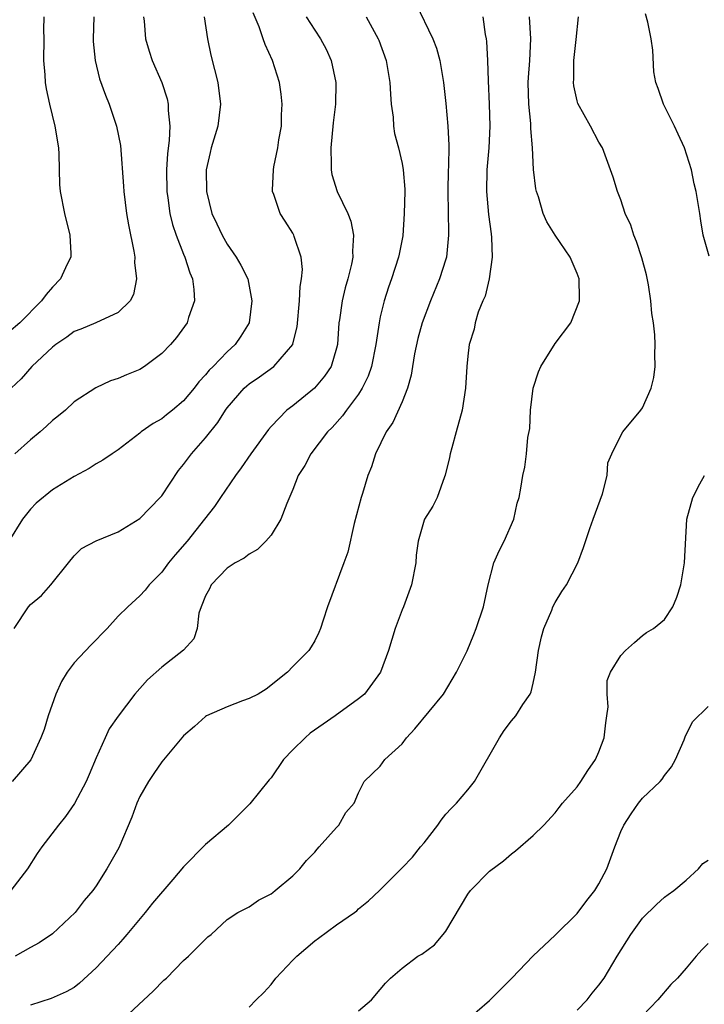
# Model space of a CAD drawing. Units: inches. Extents: x 2595000 to 2598000, y 1509000 to 1512000.
# Drawn here: x 2597820 to 2597883, y 1509913 to 1510003 of the extents above; entities that cross this region are included whole.
import ezdxf

# ---------------------------------------------------------------- set-up
doc = ezdxf.new("R2010")
doc.units = ezdxf.units.IN
doc.header["$MEASUREMENT"] = 0
doc.layers.add('LD25951509_2ft', color=254, linetype='Continuous')

msp = doc.modelspace()

# ---------------------------------------------------------------- linework, layer by layer
at = {"layer": 'LD25951509_2ft'}
for points, elevation in [([(2597856.238, 1510004.238), (2597857.812, 1510001), (2597858.137, 1510000.137), (2597858.446, 1509999), (2597858.78, 1509997), (2597859, 1509995.064), (2597859.178, 1509993), (2597859.264, 1509991.264), (2597859.242, 1509989.242), (2597859.224, 1509989), (2597859.172, 1509987), (2597859.231, 1509983.231), (2597859.25, 1509983), (2597859.05, 1509981), (2597859, 1509980.825), (2597858.425, 1509979), (2597857.584, 1509977), (2597856.84, 1509975), (2597856.438, 1509973.562), (2597856.142, 1509972.142), (2597855.933, 1509971), (2597855.817, 1509970.183), (2597855.495, 1509969), (2597855, 1509967.746), (2597854.15, 1509965.85), (2597853.529, 1509965), (2597852.565, 1509963), (2597852.193, 1509961.808), (2597851.861, 1509961), (2597851.366, 1509959.366), (2597851.241, 1509959), (2597850.603, 1509956.603), (2597850.014, 1509953.986), (2597849.671, 1509953), (2597848.171, 1509949), (2597847.757, 1509947.757), (2597847.532, 1509947), (2597847.371, 1509946.63), (2597847, 1509945.872), (2597846.677, 1509945.323), (2597846.446, 1509945), (2597845, 1509943.516), (2597844.516, 1509943), (2597842.561, 1509941.439), (2597841.81, 1509941), (2597841, 1509940.578), (2597840.379, 1509940.379), (2597839, 1509939.839), (2597837.105, 1509939), (2597837, 1509938.939), (2597835.985, 1509938.015), (2597835, 1509937.161), (2597834.848, 1509937), (2597833, 1509934.805), (2597832.267, 1509933.733), (2597831.789, 1509933), (2597831, 1509931.624), (2597830.716, 1509931), (2597830.262, 1509929.738), (2597829.072, 1509926.928), (2597827.988, 1509925), (2597827, 1509923.457), (2597826.683, 1509923), (2597825.916, 1509922.084), (2597825.093, 1509921), (2597823, 1509919.053), (2597821.784, 1509918.216), (2597821, 1509917.809), (2597819.593, 1509917)], 7962), ([(2597819.509, 1509947), (2597820.822, 1509949), (2597821, 1509949.205), (2597821.987, 1509950.013), (2597822.868, 1509951), (2597824.456, 1509953), (2597825, 1509953.657), (2597825.673, 1509954.327), (2597827, 1509955.042), (2597829, 1509955.858), (2597831, 1509957.075), (2597832.859, 1509959), (2597833, 1509959.163), (2597834.539, 1509961.461), (2597835, 1509962.014), (2597835.736, 1509963), (2597837, 1509964.446), (2597838.134, 1509965.866), (2597838.846, 1509967), (2597839, 1509967.208), (2597840.553, 1509969), (2597840.781, 1509969.218), (2597841, 1509969.395), (2597841.958, 1509970.042), (2597843.272, 1509971), (2597844.985, 1509973), (2597845, 1509973.053), (2597845.392, 1509974.608), (2597845.616, 1509977), (2597845.679, 1509978.321), (2597845.8, 1509979), (2597845.869, 1509979.869), (2597845.746, 1509981), (2597845.121, 1509982.878), (2597845.095, 1509983), (2597845, 1509983.185), (2597844.303, 1509984.303), (2597843.844, 1509985), (2597843.253, 1509986.747), (2597843.147, 1509987), (2597843.135, 1509987.135), (2597843.233, 1509989), (2597843.265, 1509989.265), (2597843.627, 1509991), (2597843.729, 1509991.729), (2597843.947, 1509993), (2597843.974, 1509994.026), (2597844.03, 1509995), (2597843.931, 1509995.931), (2597843.763, 1509997), (2597843.125, 1509999), (2597842.456, 1510000.456), (2597842.286, 1510001), (2597841.91, 1510002.09), (2597841.376, 1510003.376)], 7956), ([(2597883.09, 1509981.09), (2597882.555, 1509983), (2597882.319, 1509984.319), (2597882.23, 1509985), (2597882.086, 1509985.914), (2597881.894, 1509987), (2597881.724, 1509987.724), (2597881.462, 1509989), (2597880.844, 1509991), (2597880.258, 1509992.258), (2597879.932, 1509993), (2597878.915, 1509995), (2597878.435, 1509996.435), (2597878.21, 1509997), (2597878.035, 1509997.965), (2597877.938, 1509999.938), (2597877.786, 1510001), (2597877.491, 1510002.509), (2597877.277, 1510003.277)], 7970), ([(2597822.225, 1510003), (2597822.197, 1510001.803), (2597822.211, 1510001), (2597822.196, 1509999), (2597822.302, 1509997.698), (2597822.332, 1509997), (2597822.417, 1509996.417), (2597822.728, 1509995), (2597823.232, 1509993), (2597823.544, 1509991), (2597823.578, 1509990.422), (2597823.645, 1509987.645), (2597823.693, 1509987), (2597824.097, 1509985), (2597824.607, 1509983), (2597824.679, 1509981.321), (2597824.671, 1509981), (2597824.35, 1509980.351), (2597823.744, 1509979), (2597823, 1509978.249), (2597822.419, 1509977.581), (2597821.988, 1509977), (2597820.012, 1509975), (2597819, 1509974.12)], 7948), ([(2597836.88, 1510003), (2597837.193, 1510001), (2597837.504, 1509999.504), (2597837.823, 1509998.178), (2597838.127, 1509997), (2597838.389, 1509995), (2597838.143, 1509993), (2597837.538, 1509991), (2597837.428, 1509990.572), (2597837.08, 1509989), (2597837.1, 1509987), (2597837.597, 1509985), (2597838.052, 1509984.052), (2597838.522, 1509983), (2597839, 1509982.179), (2597839.822, 1509981), (2597840.252, 1509980.252), (2597840.869, 1509979), (2597841.257, 1509977), (2597840.989, 1509975), (2597840.242, 1509973.758), (2597839.729, 1509973), (2597839, 1509972.33), (2597837.697, 1509971), (2597837.339, 1509970.661), (2597837, 1509970.218), (2597836.407, 1509969.593), (2597835.954, 1509969), (2597835, 1509967.845), (2597833.977, 1509967), (2597833.427, 1509966.573), (2597833, 1509966.208), (2597832.228, 1509965.773), (2597831.124, 1509965), (2597831, 1509964.892), (2597829, 1509963.36), (2597828.456, 1509963), (2597827.601, 1509962.399), (2597827, 1509962.09), (2597826.346, 1509961.653), (2597825, 1509960.913), (2597823, 1509959.7), (2597821.517, 1509958.483), (2597821, 1509957.936), (2597820.257, 1509957), (2597819.007, 1509954.993)], 7954), ([(2597851.709, 1510003), (2597852.805, 1510001), (2597852.86, 1510000.86), (2597853.535, 1509999), (2597853.873, 1509997), (2597853.918, 1509995.918), (2597854.004, 1509995), (2597854.169, 1509993.831), (2597854.218, 1509993), (2597854.311, 1509992.312), (2597854.661, 1509991), (2597855, 1509989.58), (2597855.105, 1509989), (2597855.236, 1509987.236), (2597855.236, 1509987), (2597855.198, 1509985), (2597855.047, 1509982.954), (2597854.716, 1509981.284), (2597854.672, 1509981), (2597854.029, 1509979), (2597853.761, 1509978.239), (2597853.364, 1509977), (2597853, 1509975.524), (2597852.882, 1509975), (2597852.581, 1509973), (2597852.189, 1509971), (2597851.898, 1509970.102), (2597851.354, 1509969), (2597851, 1509968.459), (2597849.898, 1509967), (2597849.528, 1509966.472), (2597848.584, 1509965.416), (2597848.173, 1509965), (2597846.634, 1509963), (2597846.081, 1509961.919), (2597845.491, 1509961), (2597845, 1509959.734), (2597844.448, 1509958.448), (2597843.901, 1509957), (2597843, 1509955.56), (2597842.538, 1509955), (2597841.767, 1509954.233), (2597841, 1509953.817), (2597840.555, 1509953.445), (2597839.733, 1509953), (2597839, 1509952.513), (2597837.509, 1509951), (2597837.374, 1509950.627), (2597837, 1509949.982), (2597836.612, 1509949), (2597836.405, 1509948.404), (2597836.248, 1509947), (2597835.939, 1509946.061), (2597834.984, 1509945.017), (2597833, 1509943.474), (2597831.692, 1509942.308), (2597830.525, 1509941), (2597829.012, 1509938.988), (2597828.185, 1509937.815), (2597827.836, 1509937), (2597827, 1509935.174), (2597826.36, 1509933.64), (2597826.075, 1509933), (2597825.02, 1509930.98), (2597824.207, 1509929.793), (2597823.554, 1509929), (2597822.045, 1509927), (2597821.608, 1509926.392), (2597820.729, 1509925), (2597819.199, 1509923)], 7960), ([(2597826.782, 1510003), (2597826.725, 1510001), (2597826.731, 1510000.731), (2597826.896, 1509999), (2597827.311, 1509997.311), (2597827.843, 1509995.843), (2597828.203, 1509995), (2597828.872, 1509993), (2597829.213, 1509991.213), (2597829.509, 1509987.509), (2597829.529, 1509987), (2597829.772, 1509985), (2597829.95, 1509983.95), (2597830.444, 1509981.556), (2597830.529, 1509981), (2597830.51, 1509980.51), (2597830.695, 1509979), (2597830.416, 1509977.584), (2597830.104, 1509977), (2597829, 1509975.922), (2597826.969, 1509975), (2597825.595, 1509974.405), (2597825, 1509974.198), (2597824.314, 1509973.686), (2597823.299, 1509973), (2597823, 1509972.768), (2597821.116, 1509971), (2597820.133, 1509969.867), (2597819.209, 1509969)], 7950), ([(2597846.227, 1510003), (2597847, 1510001.786), (2597847.537, 1510001), (2597848.037, 1510000.037), (2597848.517, 1509999), (2597848.939, 1509997), (2597848.941, 1509996.941), (2597848.894, 1509995), (2597848.695, 1509993.306), (2597848.464, 1509991), (2597848.504, 1509989.496), (2597848.491, 1509989), (2597848.574, 1509988.574), (2597849.049, 1509987), (2597850.037, 1509985), (2597850.302, 1509984.302), (2597850.544, 1509983), (2597850.448, 1509981.552), (2597850.473, 1509981), (2597850.353, 1509980.353), (2597850.032, 1509979), (2597849.794, 1509978.206), (2597849.506, 1509977), (2597849.271, 1509975.271), (2597849.219, 1509975), (2597849.079, 1509973), (2597849, 1509972.68), (2597848.499, 1509971), (2597847.909, 1509970.091), (2597846.988, 1509969.012), (2597845, 1509967.4), (2597844.46, 1509967), (2597843, 1509965.492), (2597842.768, 1509965.232), (2597841.155, 1509963), (2597840.281, 1509961.719), (2597839.736, 1509961), (2597838.392, 1509959), (2597837.822, 1509958.178), (2597836.92, 1509957), (2597835.331, 1509955), (2597834.241, 1509953.759), (2597833.628, 1509953), (2597833, 1509952.158), (2597831.844, 1509951), (2597831.474, 1509950.526), (2597831, 1509949.989), (2597829.902, 1509949), (2597829, 1509948.117), (2597828.014, 1509947), (2597826.511, 1509945.488), (2597825, 1509943.861), (2597824.35, 1509943), (2597823.839, 1509942.161), (2597823.32, 1509941), (2597822.615, 1509939), (2597822.252, 1509937.748), (2597821.937, 1509937), (2597821.025, 1509934.975), (2597819.311, 1509933)], 7958), ([(2597831.337, 1510003), (2597831.384, 1510002.617), (2597831.521, 1510001), (2597831.856, 1509999.856), (2597832.128, 1509999), (2597832.996, 1509996.996), (2597833.5, 1509995.5), (2597833.602, 1509995), (2597833.586, 1509994.414), (2597833.734, 1509993), (2597833.68, 1509991.681), (2597833.514, 1509990.486), (2597833.427, 1509989), (2597833.459, 1509987), (2597833.56, 1509986.44), (2597833.754, 1509985), (2597833.986, 1509983.985), (2597834.336, 1509983), (2597835, 1509981.275), (2597835.119, 1509981), (2597835.56, 1509979.56), (2597835.813, 1509979), (2597835.95, 1509978.05), (2597836.001, 1509977), (2597835.464, 1509975.464), (2597835.332, 1509975), (2597834.347, 1509973.653), (2597833.798, 1509973), (2597833, 1509972.171), (2597831.425, 1509971), (2597831, 1509970.729), (2597829.772, 1509970.228), (2597829, 1509969.879), (2597828.323, 1509969.677), (2597826.968, 1509969.032), (2597825, 1509967.761), (2597824.181, 1509967), (2597823.543, 1509966.458), (2597823, 1509966.038), (2597822.469, 1509965.531), (2597821.879, 1509965), (2597821, 1509964.277), (2597819.56, 1509963)], 7952), ([(2597862.376, 1510003), (2597862.605, 1510001.395), (2597862.69, 1510001), (2597862.729, 1510000.729), (2597862.815, 1509999), (2597862.86, 1509997.141), (2597862.968, 1509995), (2597863.031, 1509993), (2597862.926, 1509991), (2597862.751, 1509989), (2597862.718, 1509987), (2597862.901, 1509984.901), (2597863.132, 1509983.132), (2597863.187, 1509982.813), (2597863.25, 1509981), (2597862.946, 1509979), (2597862.585, 1509977.415), (2597862.383, 1509977), (2597861.952, 1509975.952), (2597861.685, 1509975), (2597861.582, 1509974.418), (2597861.122, 1509973), (2597861, 1509971.948), (2597860.916, 1509971), (2597860.807, 1509969), (2597860.505, 1509967), (2597859.934, 1509965), (2597859.557, 1509963.557), (2597859.395, 1509963), (2597859.338, 1509962.662), (2597858.95, 1509961.05), (2597858.873, 1509960.873), (2597858.19, 1509959), (2597857.798, 1509958.202), (2597857.034, 1509957), (2597857, 1509956.917), (2597856.457, 1509955), (2597856.282, 1509953.718), (2597856.239, 1509953), (2597855.865, 1509951), (2597855.123, 1509949), (2597855, 1509948.706), (2597854.358, 1509947), (2597853.753, 1509945), (2597853.03, 1509943), (2597851.549, 1509941), (2597851, 1509940.549), (2597848.856, 1509939), (2597847.757, 1509938.243), (2597846.59, 1509937.41), (2597846.129, 1509937), (2597845, 1509935.905), (2597844.138, 1509935), (2597843, 1509933.319), (2597842.844, 1509933.156), (2597841.06, 1509930.94), (2597840.043, 1509929.957), (2597839.099, 1509929), (2597837, 1509927.217), (2597835, 1509925.193), (2597834.011, 1509924.011), (2597832.155, 1509921.845), (2597831.487, 1509921), (2597829.807, 1509919), (2597829.454, 1509918.546), (2597829, 1509918.079), (2597827, 1509915.922), (2597825.481, 1509914.519), (2597825, 1509914.146), (2597824.269, 1509913.731), (2597822.878, 1509913.122), (2597821, 1509912.512)], 7964), ([(2597829.107, 1509910.893), (2597832.211, 1509913.789), (2597833.204, 1509914.796), (2597833.433, 1509915), (2597835, 1509916.608), (2597835.464, 1509917), (2597837, 1509918.567), (2597837.226, 1509918.774), (2597837.531, 1509919), (2597839, 1509920.373), (2597839.974, 1509921), (2597841, 1509921.524), (2597841.87, 1509922.13), (2597843, 1509922.697), (2597843.156, 1509922.843), (2597843.368, 1509923), (2597845, 1509924.362), (2597845.628, 1509925), (2597846.252, 1509925.748), (2597847, 1509926.533), (2597847.208, 1509926.792), (2597847.42, 1509927), (2597849, 1509928.796), (2597849.215, 1509929), (2597849.845, 1509930.155), (2597850.596, 1509931), (2597851, 1509931.968), (2597851.531, 1509933), (2597853, 1509934.394), (2597853.422, 1509935), (2597855, 1509936.447), (2597855.404, 1509937), (2597856.174, 1509937.826), (2597858.774, 1509941), (2597859.97, 1509943), (2597860.963, 1509944.963), (2597861.543, 1509946.458), (2597861.784, 1509947), (2597862.435, 1509949), (2597862.862, 1509951), (2597863.388, 1509953), (2597863.888, 1509954.111), (2597864.329, 1509955), (2597865.208, 1509957), (2597865.535, 1509958.465), (2597865.698, 1509959), (2597865.862, 1509959.862), (2597866.041, 1509961), (2597866.227, 1509961.773), (2597866.374, 1509963), (2597866.494, 1509964.494), (2597866.681, 1509965.319), (2597866.754, 1509967), (2597866.983, 1509969.017), (2597867.486, 1509970.514), (2597867.689, 1509971), (2597869, 1509973.086), (2597870.421, 1509975), (2597871.241, 1509977), (2597871.224, 1509977.224), (2597871.182, 1509979), (2597871, 1509979.502), (2597870.364, 1509981), (2597869.012, 1509983.012), (2597868.225, 1509984.225), (2597867.912, 1509985), (2597867.469, 1509986.531), (2597867.298, 1509987), (2597867.245, 1509987.245), (2597867.026, 1509989.026), (2597866.928, 1509991), (2597866.781, 1509992.781), (2597866.77, 1509993.23), (2597866.594, 1509995), (2597866.542, 1509997), (2597866.557, 1509997.442), (2597866.677, 1509999), (2597866.778, 1510001), (2597866.664, 1510003)], 7966), ([(2597841, 1509912.322), (2597841.649, 1509913), (2597842.338, 1509913.662), (2597843, 1509914.423), (2597843.435, 1509915), (2597845, 1509916.64), (2597845.365, 1509917), (2597847, 1509918.397), (2597847.354, 1509918.646), (2597849, 1509919.881), (2597850.654, 1509921), (2597850.844, 1509921.155), (2597851, 1509921.324), (2597851.934, 1509922.066), (2597852.938, 1509923), (2597854.905, 1509925), (2597855, 1509925.075), (2597855.942, 1509926.058), (2597856.668, 1509927), (2597857, 1509927.368), (2597858.264, 1509929), (2597858.555, 1509929.445), (2597859, 1509929.993), (2597859.476, 1509930.524), (2597859.973, 1509931), (2597861, 1509932.234), (2597861.616, 1509933), (2597863.907, 1509937), (2597864.34, 1509937.66), (2597865, 1509938.556), (2597865.396, 1509939), (2597866.047, 1509940.047), (2597866.698, 1509941), (2597866.809, 1509941.191), (2597867, 1509941.984), (2597867.189, 1509943), (2597867.482, 1509945), (2597867.746, 1509946.254), (2597867.953, 1509947), (2597868.68, 1509948.68), (2597868.796, 1509949), (2597869, 1509949.386), (2597869.605, 1509950.395), (2597870.046, 1509951), (2597871.065, 1509953), (2597871.595, 1509954.405), (2597872.16, 1509956.16), (2597872.481, 1509957), (2597873.321, 1509959.321), (2597873.766, 1509961), (2597873.821, 1509962.178), (2597874.197, 1509963), (2597875, 1509964.66), (2597875.19, 1509965), (2597876.848, 1509967), (2597877, 1509967.201), (2597877.77, 1509969), (2597878.019, 1509969.981), (2597878.138, 1509971), (2597878.106, 1509972.106), (2597878.155, 1509973), (2597878.124, 1509973.876), (2597877.987, 1509975), (2597877.834, 1509975.834), (2597877.751, 1509977), (2597877.534, 1509978.466), (2597877.368, 1509979.368), (2597876.933, 1509980.933), (2597876.441, 1509982.441), (2597876.183, 1509983), (2597875.924, 1509983.925), (2597875.414, 1509985), (2597875, 1509986.236), (2597874.698, 1509987), (2597874.32, 1509988.321), (2597873.318, 1509991), (2597873, 1509991.521), (2597872.241, 1509993), (2597871.066, 1509995.066), (2597871, 1509995.304), (2597870.696, 1509996.696), (2597870.671, 1509997), (2597870.695, 1509997.305), (2597870.704, 1509999), (2597870.928, 1510000.928), (2597871.133, 1510003)], 7968), ([(2597851, 1509911.992), (2597852.191, 1509913), (2597853, 1509913.953), (2597853.462, 1509914.539), (2597853.926, 1509915), (2597855, 1509915.896), (2597856.435, 1509917), (2597856.804, 1509917.196), (2597857.96, 1509918.04), (2597858.765, 1509919), (2597859, 1509919.306), (2597861, 1509922.687), (2597861.261, 1509923), (2597863, 1509924.773), (2597864.272, 1509925.728), (2597865, 1509926.38), (2597865.368, 1509926.632), (2597867, 1509928.064), (2597867.963, 1509929), (2597869, 1509930.111), (2597869.373, 1509930.627), (2597869.685, 1509931), (2597871, 1509932.499), (2597871.347, 1509933), (2597871.985, 1509934.015), (2597872.69, 1509935), (2597873, 1509935.696), (2597873.47, 1509937), (2597873.626, 1509938.374), (2597873.73, 1509939), (2597873.84, 1509939.84), (2597873.762, 1509941), (2597873.772, 1509942.228), (2597874.07, 1509943), (2597875, 1509944.521), (2597875.446, 1509945), (2597876.27, 1509945.73), (2597877, 1509946.346), (2597877.367, 1509946.633), (2597878.011, 1509947), (2597879, 1509947.839), (2597879.763, 1509949), (2597880.13, 1509949.869), (2597880.503, 1509951), (2597880.831, 1509953), (2597881.033, 1509957), (2597881.599, 1509959), (2597882.25, 1509960.25), (2597882.673, 1509961)], 7970), ([(2597860.724, 1509911), (2597863, 1509912.942), (2597864.033, 1509913.967), (2597865.042, 1509915), (2597866.979, 1509917.021), (2597869, 1509918.91), (2597871, 1509920.907), (2597871.894, 1509922.107), (2597872.615, 1509923), (2597873, 1509923.62), (2597873.716, 1509925), (2597874.457, 1509927), (2597875, 1509928.403), (2597875.268, 1509929), (2597875.956, 1509930.045), (2597876.632, 1509931), (2597877, 1509931.462), (2597878.598, 1509933), (2597878.783, 1509933.217), (2597879, 1509933.549), (2597879.656, 1509934.344), (2597879.998, 1509935), (2597880.804, 1509936.804), (2597880.905, 1509937.094), (2597881.556, 1509938.444), (2597883, 1509939.861)], 7972), ([(2597871, 1509912.05), (2597871.922, 1509913), (2597872.384, 1509913.616), (2597873, 1509914.335), (2597873.497, 1509915), (2597874.684, 1509917), (2597875.91, 1509919), (2597877, 1509920.487), (2597878.267, 1509921.733), (2597879, 1509922.391), (2597879.339, 1509922.661), (2597879.856, 1509923), (2597881, 1509923.968), (2597882.113, 1509925), (2597882.525, 1509925.475), (2597883, 1509925.792)], 7974), ([(2597883, 1509918.163), (2597882.412, 1509917.589), (2597881.896, 1509917), (2597881, 1509915.909), (2597880.18, 1509915), (2597879.598, 1509914.402), (2597878.408, 1509913), (2597877, 1509911.539)], 7976)]:
    msp.add_lwpolyline(points, dxfattribs=dict(at, elevation=elevation))

doc.saveas('drawing.dxf')
